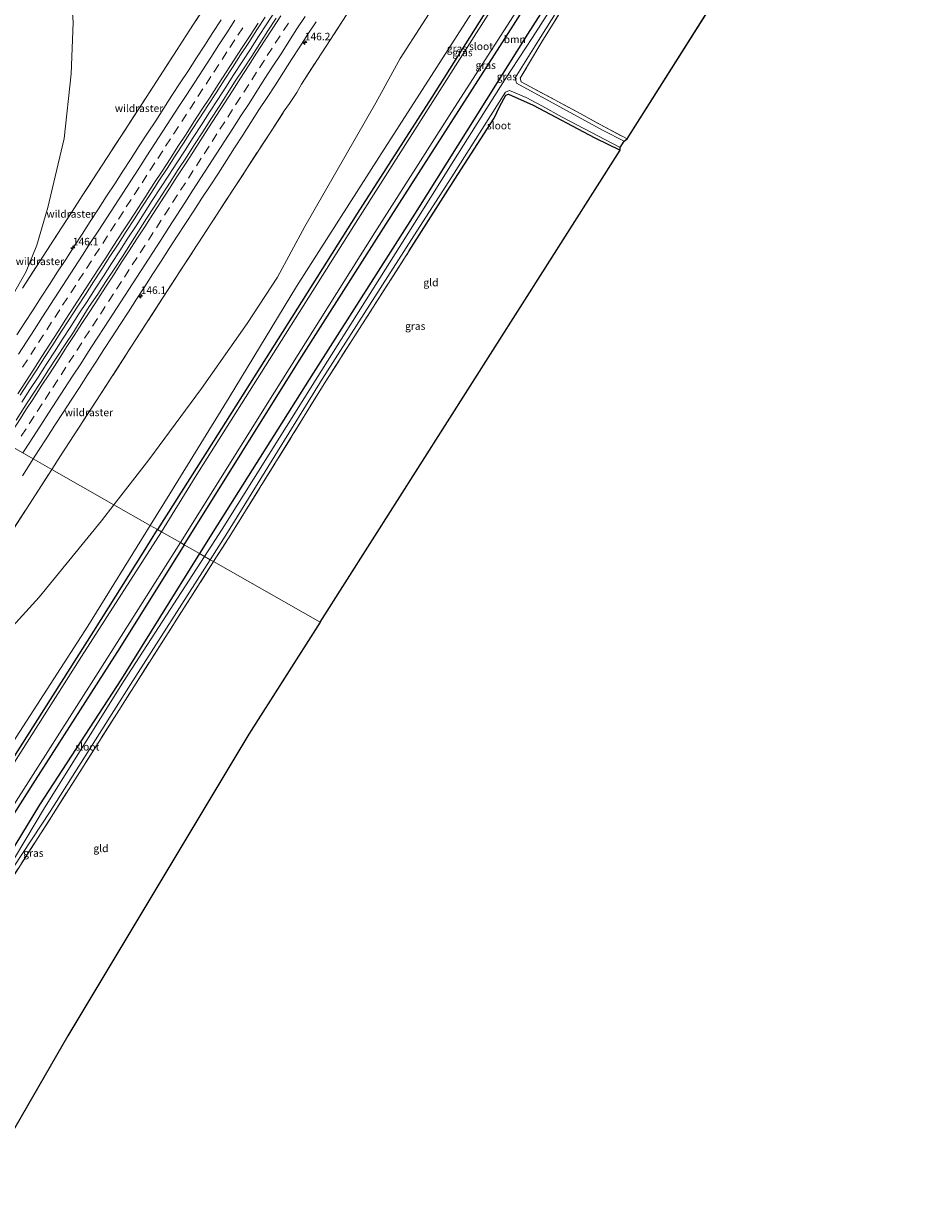
# Model space of a CAD drawing. Units: metres. Extents: x 169998 to 180002, y 424998 to 431251.
# Drawn here: x 176256 to 176557, y 428146 to 428534 of the extents above; entities that cross this region are included whole.
import ezdxf
from ezdxf.enums import TextEntityAlignment as Align

# ---------------------------------------------------------------- set-up
doc = ezdxf.new("R2010")
doc.units = ezdxf.units.M
doc.linetypes.add('IE-TERREINAFSCHEIDING', pattern=[10, 8, -2])
doc.linetypes.add('VW-3-9_STREEP', pattern=[12, 3, -9])
doc.layers.get('0').update_dxf_attribs({"lineweight": 25})
for name, color, linetype, lineweight in [('B-ME-AM-KILOMETR-S-B1', 7, 'Continuous', 18), ('B-ME-BV-GELEIDECONSTRUCTIE-GELEIDERAIL-L-B1', 213, 'BV-GELEIDERAIL', 18), ('B-ME-GR-BOMENSTRUIKEN-GV-B6', 93, 'Continuous', 18), ('B-ME-GR-BOOM-GV-B6', 93, 'Continuous', 18), ('B-ME-IE-GRASLAND-GV-B6', 93, 'Continuous', 18), ('B-ME-IE-GRONDWERKLIJN-GROND_INGERICHT-GV-B6', 253, 'Continuous', 18), ('B-ME-IE-HULPGEOMETRIE-L-B1', 53, 'Continuous', 18), ('B-ME-IE-TERREINAFSCHEIDING-DOORGANG-L-B1', 8, 'IE-TERREINAFSCHEIDING-KUNSTMATIG-OPEN', 18), ('B-ME-IE-TERREINAFSCHEIDING-RASTERHEKWERK-L-B1', 8, 'IE-TERREINAFSCHEIDING', 18), ('B-ME-OG-WATER-GV-B6', 153, 'Continuous', 18), ('B-ME-VH-VERH_SOORT-BITUMEN-GV-B6', 8, 'IE-TERREINAFSCHEIDING-NATUURLIJK-HOUTWAL', 18), ('B-ME-VW-MARKERING-39STREEP-015-L-B1', 255, 'VW-3-9_STREEP', 18), ('B-ME-VW-MARKERING-STREEP-015-L-B1', 7, 'Continuous', 18)]:
    doc.layers.add(name, color=color, linetype=linetype, lineweight=lineweight)
doc.layers.add('B-ME-GW-INSTEEKWATERGANG-L-B1', color=10, linetype='Continuous')
doc.layers.add('B-ME-KG-KADASTRAAL-OPNAMEDTMGRENS-L-B1', color=10, linetype='Continuous')
doc.styles.add('NLCS-ISO', font='NLCS-ISO.TTF')
doc.linetypes.add('BV-GELEIDERAIL', pattern='A,10,-3,[108,NLCS.SHX,S=1,R=0,X=0,Y=0],-3', length=16)
doc.linetypes.add('IE-TERREINAFSCHEIDING-KUNSTMATIG-OPEN', pattern='A,7,-1.5,[67,NLCS.SHX,S=0.75,R=0,X=0,Y=0],-1.5', length=10)
doc.linetypes.add('IE-TERREINAFSCHEIDING-NATUURLIJK-HOUTWAL', pattern='A,7,-1.5,[67,NLCS.SHX,S=0.75,R=45,X=0,Y=0],-1.5,7,-1.5,[70,NLCS.SHX,S=0.75,R=0,X=0,Y=0],-1.5', length=20)

# ---------------------------------------------------------------- blocks, each defined once
blk = doc.blocks.new('hecto')
for p, q in [((0, 0.625), (-0.625, 0)), ((0, -0.625), (0, 0.625)), ((-0.625, 0), (0.625, 0)), ((0.625, 0), (0, -0.625))]:
    blk.add_line(p, q)

msp = doc.modelspace()

# ---------------------------------------------------------------- linework, layer by layer
at = {"layer": 'B-ME-BV-GELEIDECONSTRUCTIE-GELEIDERAIL-L-B1'}
msp.add_polyline3d([(176255.1276, 428408.1099, 8.2027), (176257.8442, 428412.3072, 8.2086), (176260.5603, 428416.5055, 8.2009), (176263.2717, 428420.7062, 8.1994), (176265.9818, 428424.9077, 8.1933), (176268.7048, 428429.1019, 8.178), (176271.4188, 428433.3009, 8.1734), (176274.1367, 428437.4984, 8.1795), (176276.8476, 428441.6991, 8.1797), (176279.5603, 428445.8989, 8.1782), (176282.2731, 428450.0997, 8.1584), (176284.9968, 428454.2921, 8.166), (176287.7134, 428458.4894, 8.1614), (176290.4274, 428462.6894, 8.1614), (176293.1491, 428466.8834, 8.1369), (176295.8631, 428471.0834, 8.1339), (176298.5741, 428475.2842, 8.1292), (176301.2993, 428479.4762, 8.1185), (176304.0227, 428483.669, 8.12), (176306.7484, 428487.861, 8.1338), (176309.4731, 428492.053, 8.146), (176312.1834, 428496.2555, 8.1578), (176314.8991, 428500.4534, 8.1608), (176317.6171, 428504.6509, 8.1562), (176320.3341, 428508.8479, 8.1624), (176323.0529, 428513.044, 8.1562), (176325.7666, 428517.2435, 8.1545), (176328.4905, 428521.4364, 8.1576), (176331.2118, 428525.6309, 8.1683), (176333.9365, 428529.8229, 8.1744), (176336.6481, 428534.024, 8.1728), (176339.3677, 428538.2194, 8.1804)], dxfattribs=at)
at = {"layer": 'B-ME-GR-BOMENSTRUIKEN-GV-B6'}
for points in [[(176247.9, 428538.716, 6.447), (176266.08, 428545.791, 6.457), (176268.942, 428545.892, 6.517), (176270.509, 428544.672, 6.573), (176271.639, 428542.573, 6.727), (176272.272, 428534.534, 7.303), (176271.519, 428517.415, 7.303), (176269.24, 428495.89, 7.163), (176263.803, 428472.938, 7.06), (176260.154, 428460.369, 7.06), (176256.538, 428451.685, 7.027), (176248.482, 428437.375, 7.02)], [(176406.862, 428540.787, 6.077), (176374.001, 428489.566, 6.077), (176346.562, 428446.603, 6.193), (176324.124, 428409.731, 6.363), (176304.413, 428377.637, 6.363), (176297.887, 428367.103, 6.329), (176285.819, 428373.987, 6.62), (176297.372, 428388.91, 6.62), (176314.963, 428412.724, 6.62), (176330.183, 428434.34, 6.62), (176340.227, 428449.708, 6.62), (176349.336, 428466.608, 6.62), (176373.036, 428507.823, 6.62), (176381.111, 428522.569, 6.62), (176395.98, 428545.689, 6.397)], [(176230.638, 428310.066, 6.533), (176260.881, 428343.262, 6.62), (176281.7, 428368.666, 6.62), (176285.819, 428373.987, 6.62), (176297.887, 428367.103, 6.329), (176277.11, 428333.566, 6.22), (176242.994, 428280.97, 6.25)]]:
    msp.add_polyline3d(points, dxfattribs=at)
at = {"layer": 'B-ME-GR-BOOM-GV-B6'}
for points in [[(176511.231, 428679.129, 6.627), (176516.561, 428676.257, 6.759), (176507.243, 428661.898, 6.76), (176462.73, 428592.109, 6.637), (176423.436, 428530.673, 6.427), (176386.662, 428471.976, 6.427), (176352.098, 428417.746, 6.095), (176320.075, 428367.006, 6.155), (176314.309, 428357.734, 6.365), (176309.189, 428360.655, 6.56), (176347.624, 428422.095, 6.4), (176376.316, 428467.255, 6.403), (176418.81, 428533.627, 6.427), (176459.271, 428597.427, 6.627), (176490.912, 428647.619, 6.627), (176511.231, 428679.129, 6.627)], [(176210.669, 428192.281, 6.86), (176204.831, 428195.499, 6.86), (176224.966, 428227.855, 6.727), (176259.616, 428282.346, 6.793), (176287.73, 428326.351, 6.65), (176309.189, 428360.655, 6.56), (176314.309, 428357.734, 6.365), (176288.362, 428316.009, 7.124), (176261.026, 428274.144, 6.531), (176235.102, 428231.462, 6.245), (176212.111, 428194.611, 6.81), (176210.669, 428192.281, 6.86)]]:
    msp.add_polyline3d(points, dxfattribs=at)
at = {"layer": 'B-ME-GW-INSTEEKWATERGANG-L-B1'}
msp.add_line((176314.309, 428357.734, 6.365), (176288.362, 428316.009, 7.124), dxfattribs=at)
for points in [[(176502.09, 428684.055, 6.183), (176479.234, 428648.218, 6.233), (176450.847, 428602.925, 6.027), (176423.388, 428560.236, 6.24), (176410.083, 428538.889, 6.08), (176391.606, 428509.629, 6.133), (176366.741, 428470.908, 6.133), (176341.759, 428431.364, 6.217), (176318.962, 428395.14, 6.213), (176300.338, 428365.704, 6.24)], [(176309.189, 428360.655, 6.56), (176347.624, 428422.095, 6.4), (176376.316, 428467.255, 6.403), (176418.81, 428533.627, 6.427), (176459.271, 428597.427, 6.627), (176490.912, 428647.619, 6.627), (176511.231, 428679.129, 6.627)], [(176516.561, 428676.257, 6.759), (176507.243, 428661.898, 6.76), (176462.73, 428592.109, 6.637), (176423.436, 428530.673, 6.427), (176386.662, 428471.976, 6.427), (176352.098, 428417.746, 6.095), (176320.075, 428367.006, 6.155), (176314.309, 428357.734, 6.365)], [(176384.079, 428458.524, 6.137), (176400.307, 428483.908, 6.137), (176412.357, 428502.727, 6.137), (176414.124, 428506.404, 6.117), (176416.248, 428510.298, 6.117), (176417.129, 428510.627, 6.1), (176425.346, 428507.031, 6.113), (176445.834, 428496.144, 5.967), (176454.277, 428492.001, 5.933)], [(176309.189, 428360.655, 6.56), (176287.73, 428326.351, 6.65), (176259.616, 428282.346, 6.793), (176224.966, 428227.855, 6.727), (176204.831, 428195.499, 6.86), (176202.875, 428192.357, 6.52), (176196.289, 428180.968, 7.093), (176194.273, 428179.431, 7.093), (176192.414, 428179.219, 7.22), (176185.566, 428183.651, 7.32), (176186.643, 428187.147, 6.313), (176198.058, 428204.848, 6.41), (176216.394, 428233.375, 6.29), (176248.951, 428284.317, 6.057), (176279.146, 428331.924, 6.103), (176295.615, 428358.24, 6.247), (176300.338, 428365.704, 6.24)], [(176288.362, 428316.009, 7.124), (176261.026, 428274.144, 6.531), (176235.102, 428231.462, 6.245), (176212.111, 428194.611, 6.81), (176210.669, 428192.281, 6.86), (176199.855, 428174.816, 6.81), (176197.86, 428171.867, 6.81), (176196.678, 428171.48, 6.81), (176191.706, 428173.076, 6.81), (176191.025, 428173.845, 6.81), (176191.09, 428175.051, 6.81), (176190.522, 428176.213, 6.92), (176183.653, 428180.421, 7.29), (176180.846, 428179.085, 6.35), (176179.088, 428177.857, 6.273), (176176.509, 428177.05, 6.373), (176173.159, 428176.637, 6.373), (176167.952, 428176.983, 6.33), (176147.246, 428179.827, 6.483), (176141.841, 428181.118, 6.82), (176134.5115, 428182.3755, 6.6561), (176133.757, 428182.505, 6.824)]]:
    msp.add_polyline3d(points, dxfattribs=at)
at = {"layer": 'B-ME-IE-GRASLAND-GV-B6'}
for points in [[(176433.5592, 428720.984, 6.7763), (176429.89, 428715.288, 6.78), (176417.276, 428695.79, 6.827), (176404.734, 428676.504, 6.853), (176391.37, 428655.811, 6.829), (176377.688, 428634.789, 6.779), (176364.123, 428613.816, 6.926), (176349.455, 428591.231, 6.896), (176337.346, 428572.618, 7.017), (176327.059, 428556.763, 7.016), (176317.382, 428541.814, 7.071), (176312.276, 428533.956, 7.018), (176309.83, 428530.234, 7.029), (176306.868, 428525.534, 7.027), (176295.261, 428507.644, 7.061), (176283.559, 428489.593, 7.035), (176275.273, 428476.826, 7.033), (176271.933, 428471.63, 7.072), (176266.902, 428463.931, 7.053), (176255.378, 428446.098, 7.053)], [(176503.346, 428683.378, 5.283), (176476.667, 428641.765, 5.283), (176446.218, 428593.688, 5.283), (176417.192, 428547.902, 5.283), (176391.215, 428507.008, 5.283), (176366.98, 428468.956, 5.283), (176341.54, 428428.705, 5.283), (176312.852, 428383.165, 5.283), (176301.591, 428364.989, 5.281), (176300.338, 428365.704, 6.24), (176318.962, 428395.14, 6.213), (176341.759, 428431.364, 6.217), (176366.741, 428470.908, 6.133), (176391.606, 428509.629, 6.133), (176410.083, 428538.889, 6.08), (176423.388, 428560.236, 6.24), (176450.847, 428602.925, 6.027), (176479.234, 428648.218, 6.233), (176502.09, 428684.055, 6.183), (176503.346, 428683.378, 5.283)], [(176511.231, 428679.129, 6.627), (176490.912, 428647.619, 6.627), (176459.271, 428597.427, 6.627), (176418.81, 428533.627, 6.427), (176376.316, 428467.255, 6.403), (176347.624, 428422.095, 6.4), (176309.189, 428360.655, 6.56), (176307.914, 428361.382, 5.281), (176339.295, 428411.498, 5.283), (176372.683, 428464.594, 5.283), (176398.161, 428504.621, 5.283), (176424.801, 428546.219, 5.283), (176450.053, 428586.497, 5.283), (176474.336, 428624.399, 5.283), (176509.739, 428679.933, 5.283), (176511.231, 428679.129, 6.627)], [(176467.087, 428594.019, 5.573), (176491.209, 428631.626, 5.573), (176517.138, 428672.188, 5.573), (176518.918, 428674.987, 5.573), (176520.353, 428674.214, 6.058), (176491.985, 428629.237, 6.11), (176452.71, 428567.317, 5.807), (176428.236, 428528.063, 5.84), (176420.997, 428515.951, 5.933), (176421.371, 428514.822, 5.98), (176439.967, 428504.74, 5.87), (176447.613, 428500.515, 5.813), (176456.613, 428495.781, 6.064), (176455.656, 428495.042, 5.32), (176448.611, 428498.53, 5.317), (176419.852, 428514.312, 5.317), (176419.395, 428516.058, 5.317), (176427.156, 428528.556, 5.317), (176449.858, 428564.857, 5.38), (176461.346, 428583.177, 5.38), (176467.087, 428594.019, 5.573)], [(176439.983, 428552.87, 5.38), (176425.1, 428529.579, 5.317), (176415.87, 428515.282, 5.317), (176398.96, 428488.539, 5.317), (176387.239, 428469.794, 5.317), (176353.708, 428416.738, 6.086), (176321.854, 428365.891, 6.29), (176315.962, 428356.792, 6.474), (176314.309, 428357.734, 6.365), (176320.075, 428367.006, 6.155), (176352.098, 428417.746, 6.095), (176386.662, 428471.976, 6.427), (176423.436, 428530.673, 6.427), (176462.73, 428592.109, 6.637)], [(176248.482, 428437.375, 7.02), (176256.538, 428451.685, 7.027), (176260.154, 428460.369, 7.06), (176263.803, 428472.938, 7.06), (176269.24, 428495.89, 7.163), (176271.519, 428517.415, 7.303), (176272.272, 428534.534, 7.303), (176271.639, 428542.573, 6.727), (176270.509, 428544.672, 6.573), (176268.942, 428545.892, 6.517), (176266.08, 428545.791, 6.457), (176247.9, 428538.716, 6.447)], [(176395.98, 428545.689, 6.397), (176381.111, 428522.569, 6.62), (176373.036, 428507.823, 6.62), (176349.336, 428466.608, 6.62), (176340.227, 428449.708, 6.62), (176330.183, 428434.34, 6.62), (176314.963, 428412.724, 6.62), (176297.372, 428388.91, 6.62), (176285.819, 428373.987, 6.62), (176265.1448, 428385.7802, 6.9305)], [(176255.378, 428446.098, 7.053), (176266.902, 428463.931, 7.053), (176271.933, 428471.63, 7.072), (176275.273, 428476.826, 7.033), (176283.559, 428489.593, 7.035), (176295.261, 428507.644, 7.061), (176306.868, 428525.534, 7.027), (176309.83, 428530.234, 7.029), (176312.276, 428533.956, 7.018), (176317.382, 428541.814, 7.071)], [(176410.083, 428538.889, 6.08), (176391.606, 428509.629, 6.133), (176366.741, 428470.908, 6.133), (176341.759, 428431.364, 6.217), (176318.962, 428395.14, 6.213), (176300.338, 428365.704, 6.24), (176297.887, 428367.103, 6.329), (176304.413, 428377.637, 6.363), (176324.124, 428409.731, 6.363), (176346.562, 428446.603, 6.193), (176374.001, 428489.566, 6.077), (176406.862, 428540.787, 6.077)], [(176363.198, 428537.019, 7.035), (176353.514, 428522.153, 6.91), (176348.293, 428513.991, 6.869), (176346.732, 428511.228, 6.841), (176344.272, 428507.59, 6.835), (176342.512, 428505.166, 6.833), (176337.773, 428497.77, 6.903), (176329.059, 428484.39, 6.865), (176313.729, 428460.831, 6.905), (176302.021, 428442.763, 6.97), (176291.851, 428427.08, 6.955), (176279.96, 428408.662, 6.963), (176268.017, 428390.229, 6.916), (176265.1448, 428385.7802, 6.9305)], [(176265.1448, 428385.7802, 6.9305), (176268.017, 428390.229, 6.916), (176279.96, 428408.662, 6.963), (176291.851, 428427.08, 6.955), (176302.021, 428442.763, 6.97), (176313.729, 428460.831, 6.905), (176329.059, 428484.39, 6.865), (176337.773, 428497.77, 6.903), (176342.512, 428505.166, 6.833), (176344.272, 428507.59, 6.835), (176346.732, 428511.228, 6.841), (176348.293, 428513.991, 6.869), (176353.514, 428522.153, 6.91), (176363.198, 428537.019, 7.035)], [(176339.7841, 428535.937, 7.4539), (176337.0383, 428531.7371, 7.4391), (176334.3567, 428527.5265, 7.456), (176331.6863, 428523.2998, 7.4621), (176328.9867, 428519.1028, 7.4636), (176326.2019, 428514.9471, 7.4162), (176323.5093, 428510.7352, 7.4468), (176320.7988, 428506.523, 7.4468), (176318.0921, 428502.3202, 7.4544), (176315.355, 428498.144, 7.4411), (176312.6657, 428493.9199, 7.4397), (176309.9287, 428489.738, 7.4209), (176307.2295, 428485.5487, 7.4148), (176304.5295, 428481.331, 7.4117), (176299.2074, 428473.1719, 7.4012), (176296.6479, 428469.2846, 7.4014), (176293.9807, 428465.0551, 7.4229), (176291.2904, 428460.8404, 7.4351), (176288.5962, 428456.6283, 7.4413), (176285.825, 428452.466, 7.4307), (176283.109, 428448.268, 7.4336), (176280.4105, 428444.0584, 7.4444), (176277.566, 428439.9435, 7.4489), (176274.9387, 428435.6882, 7.4673), (176272.2869, 428431.4486, 7.4902), (176269.5131, 428427.288, 7.4718), (176266.7966, 428423.09, 7.4703), (176264.0433, 428418.9161, 7.4642), (176261.353, 428414.7015, 7.4673), (176258.6113, 428410.5201, 7.4607), (176255.9095, 428406.313, 7.4653), (176253.2012, 428402.11, 7.453)], [(176321.481, 428535.3701, 7.2652), (176318.7568, 428531.1771, 7.2514), (176316.0283, 428526.9871, 7.2606), (176313.3229, 428522.782, 7.2576), (176310.5859, 428518.5979, 7.2468), (176307.8805, 428514.3928, 7.2622), (176305.1213, 428510.2229, 7.253), (176302.4317, 428506.0078, 7.2689), (176299.7007, 428501.8195, 7.2679), (176296.9529, 428497.642, 7.2541), (176294.2352, 428493.4453, 7.2541), (176291.4951, 428489.2629, 7.2281), (176288.78, 428485.0645, 7.2281), (176286.0626, 428480.8674, 7.2407), (176283.343, 428476.6716, 7.2376), (176280.6196, 428472.4778, 7.2407), (176277.9074, 428468.2783, 7.2468), (176275.2033, 428464.072, 7.2528), (176272.4798, 428459.8791, 7.2528), (176269.7749, 428455.6736, 7.2495), (176267.0494, 428451.482, 7.2419), (176264.3234, 428447.2903, 7.2466), (176261.6211, 428443.0831, 7.2573), (176258.8956, 428438.8919, 7.2466), (176256.1773, 428434.6948, 7.2451), (176253.4544, 428430.5019, 7.2543)], [(176254.5611, 428410.4228, 7.4714), (176257.2755, 428414.6107, 7.4673), (176260.0109, 428418.8193, 7.4612), (176262.7186, 428423.0098, 7.4566), (176265.4438, 428427.1917, 7.4484), (176268.1411, 428431.4008, 7.4621), (176270.8583, 428435.608, 7.4529), (176273.5823, 428439.8003, 7.4591), (176276.3238, 428443.9951, 7.4361), (176279.0259, 428448.1888, 7.433), (176281.7457, 428452.3845, 7.427), (176284.4548, 428456.5865, 7.4485), (176287.2017, 428460.7775, 7.4376), (176289.8989, 428464.9645, 7.4284), (176292.6058, 428469.1785, 7.4254), (176295.3145, 428473.3714, 7.4131), (176298.0364, 428477.5657, 7.4119), (176300.7622, 428481.77, 7.3996), (176303.4791, 428485.9731, 7.4042), (176306.1856, 428490.1771, 7.4241), (176308.9177, 428494.358, 7.4348), (176311.6275, 428498.5381, 7.4383), (176314.3455, 428502.7561, 7.4444), (176317.056, 428506.946, 7.4474), (176319.8028, 428511.1443, 7.4398), (176322.5335, 428515.3218, 7.433), (176325.2272, 428519.5343, 7.4437), (176327.985, 428523.7142, 7.436), (176330.6969, 428527.9145, 7.4559), (176333.4157, 428532.0951, 7.4524), (176336.1499, 428536.2876, 7.4539)], [(176265.1448, 428385.7802, 6.9305), (176258.9551, 428389.311, 7.2176), (176260.7393, 428392.0725, 7.2257), (176263.4524, 428396.273, 7.2425), (176266.1746, 428400.4667, 7.2486), (176268.889, 428404.6654, 7.2379), (176271.606, 428408.8634, 7.2589), (176274.3191, 428413.0629, 7.2519), (176277.0361, 428417.2604, 7.2503), (176279.757, 428421.4554, 7.2457), (176282.4632, 428425.659, 7.2519), (176285.1905, 428429.8504, 7.2427), (176287.9075, 428434.0474, 7.2396), (176290.6283, 428438.2424, 7.2304), (176293.3333, 428442.4473, 7.2248), (176296.0541, 428446.6419, 7.2228), (176298.7776, 428450.8357, 7.2182), (176301.4804, 428455.0418, 7.2106), (176304.1961, 428459.2402, 7.1999), (176306.9054, 428463.4427, 7.2121), (176309.6337, 428467.6332, 7.2136), (176312.3992, 428471.7994, 7.1631), (176315.0606, 428476.0317, 7.1876), (176317.8188, 428480.2029, 7.1876), (176320.5548, 428484.3881, 7.183), (176323.2809, 428488.58, 7.2043), (176325.959, 428492.802, 7.212), (176328.6581, 428497.0108, 7.2288), (176331.4031, 428501.1903, 7.2043), (176334.0516, 428505.4319, 7.238), (176336.8047, 428509.6064, 7.2339), (176339.5368, 428513.7931, 7.217), (176342.2423, 428517.9982, 7.217), (176344.9551, 428522.1984, 7.2094), (176347.6684, 428526.3986, 7.2094), (176350.3838, 428530.5971, 7.2185), (176353.0953, 428534.7971, 7.22)], [(176454.277, 428492.001, 5.933), (176445.834, 428496.144, 5.967), (176425.346, 428507.031, 6.113), (176417.129, 428510.627, 6.1), (176416.248, 428510.298, 6.117), (176414.124, 428506.404, 6.117), (176412.357, 428502.727, 6.137), (176400.307, 428483.908, 6.137), (176384.079, 428458.524, 6.137), (176356.335, 428415.092, 6.071), (176324.736, 428364.086, 6.016), (176318.982, 428355.069, 6.247), (176317.851, 428355.714, 6.223), (176323.634, 428364.776, 5.986), (176355.149, 428415.835, 6.02), (176386.635, 428465.1, 5.317), (176398.291, 428483.128, 5.317), (176416.133, 428511.384, 5.317), (176417.49, 428511.866, 5.317), (176423.083, 428509.514, 5.317), (176428.286, 428506.833, 5.317), (176434.968, 428503.051, 5.317), (176454.342, 428492.909, 5.32), (176454.277, 428492.001, 5.933)], [(176255.3091, 428383.675, 7.2272), (176258.0261, 428387.873, 7.2134), (176258.9551, 428389.311, 7.2176), (176265.1448, 428385.7802, 6.9305), (176259.699, 428377.345, 6.958), (176246.559, 428357.105, 7.06)], [(176246.559, 428357.105, 7.06), (176259.699, 428377.345, 6.958), (176265.1448, 428385.7802, 6.9305), (176285.819, 428373.987, 6.62), (176281.7, 428368.666, 6.62), (176260.881, 428343.262, 6.62), (176230.638, 428310.066, 6.533)], [(176242.994, 428280.97, 6.25), (176277.11, 428333.566, 6.22), (176297.887, 428367.103, 6.329), (176300.338, 428365.704, 6.24), (176295.615, 428358.24, 6.247), (176279.146, 428331.924, 6.103), (176248.951, 428284.317, 6.057)], [(176248.951, 428284.317, 6.057), (176279.146, 428331.924, 6.103), (176295.615, 428358.24, 6.247), (176300.338, 428365.704, 6.24), (176301.591, 428364.989, 5.281), (176274.986, 428323.442, 5.281), (176251.912, 428287.141, 5.281)], [(176309.189, 428360.655, 6.56), (176287.73, 428326.351, 6.65), (176259.616, 428282.346, 6.793), (176224.966, 428227.855, 6.727)], [(176250.942, 428271.689, 5.281), (176280.601, 428318.153, 5.281), (176307.914, 428361.382, 5.281), (176309.189, 428360.655, 6.56)], [(176249.482, 428160.409, 4.853), (176209.139, 428166.319, 4.94), (176199.004, 428167.967, 4.94), (176201.593, 428172.025, 5.613), (176218.404, 428199.568, 5.613), (176228.042, 428215.801, 5.613), (176237.055, 428230.247, 6.22), (176264.567, 428271.885, 6.574), (176291.311, 428314.124, 7.124), (176317.851, 428355.714, 6.223), (176318.982, 428355.069, 6.247), (176292.407, 428313.425, 7.124), (176265.663, 428271.186, 6.601), (176238.753, 428229.19, 6.214), (176213.094, 428187.927, 6.42), (176203.316, 428172.136, 6.117), (176203.131, 428170.938, 6.117), (176203.695, 428170.346, 6.117), (176250.419, 428162.985, 6.1), (176249.482, 428160.409, 4.853)], [(176235.102, 428231.462, 6.245), (176261.026, 428274.144, 6.531), (176288.362, 428316.009, 7.124), (176314.309, 428357.734, 6.365), (176315.962, 428356.792, 6.474), (176289.204, 428315.47, 7.124), (176262.712, 428273.068, 6.729), (176237.055, 428230.247, 6.22)]]:
    msp.add_polyline3d(points, dxfattribs=at)
at = {"layer": 'B-ME-IE-GRONDWERKLIJN-GROND_INGERICHT-GV-B6'}
for points in [[(176557.03, 428654.45, 6.171), (176456.613, 428495.781, 6.064), (176447.613, 428500.515, 5.813), (176439.967, 428504.74, 5.87), (176421.371, 428514.822, 5.98), (176420.997, 428515.951, 5.933), (176428.236, 428528.063, 5.84), (176452.71, 428567.317, 5.807), (176491.985, 428629.237, 6.11), (176520.353, 428674.214, 6.058), (176557.03, 428654.45, 6.171)], [(176354.405, 428334.861, 6.289), (176318.982, 428355.069, 6.247), (176324.736, 428364.086, 6.016), (176356.335, 428415.092, 6.071), (176384.079, 428458.524, 6.137), (176400.307, 428483.908, 6.137), (176412.357, 428502.727, 6.137), (176414.124, 428506.404, 6.117), (176416.248, 428510.298, 6.117), (176417.129, 428510.627, 6.1), (176425.346, 428507.031, 6.113), (176445.834, 428496.144, 5.967), (176454.277, 428492.001, 5.933), (176354.405, 428334.861, 6.289)], [(176354.405, 428334.861, 6.289), (176330.725, 428297.604, 6.373), (176270.412, 428197.199, 6.24), (176251.188, 428163.658, 6.253), (176206.155, 428170.833, 6.339), (176213.094, 428187.927, 6.42), (176238.753, 428229.19, 6.214), (176265.663, 428271.186, 6.601), (176292.407, 428313.425, 7.124), (176318.982, 428355.069, 6.247), (176354.405, 428334.861, 6.289)]]:
    msp.add_polyline3d(points, dxfattribs=at)
at = {"layer": 'B-ME-IE-HULPGEOMETRIE-L-B1'}
msp.add_polyline3d([(176354.405, 428334.861, 6.289), (176318.982, 428355.069, 6.247), (176317.851, 428355.714, 6.223), (176315.962, 428356.792, 6.474), (176314.309, 428357.734, 6.365), (176309.189, 428360.655, 6.56), (176307.914, 428361.382, 5.281), (176301.591, 428364.989, 5.281), (176300.338, 428365.704, 6.24), (176297.887, 428367.103, 6.329), (176285.819, 428373.987, 6.62), (176265.1448, 428385.7802, 6.9305), (176258.9551, 428389.311, 7.2176), (176248.6854, 428395.1695, 7.4383)], dxfattribs=at)
at = {"layer": 'B-ME-IE-TERREINAFSCHEIDING-DOORGANG-L-B1'}
for p, q in [((176312.276, 428533.956, 7.018), (176309.83, 428530.234, 7.029)), ((176344.272, 428507.59, 6.835), (176346.732, 428511.228, 6.841))]:
    msp.add_line(p, q, dxfattribs=at)
at = {"layer": 'B-ME-IE-TERREINAFSCHEIDING-RASTERHEKWERK-L-B1'}
for p, q in [((176255.378, 428446.098, 7.053), (176266.902, 428463.931, 7.053)), ((176318.982, 428355.069, 6.247), (176292.407, 428313.425, 7.124))]:
    msp.add_line(p, q, dxfattribs=at)
for points in [[(176433.5592, 428720.984, 6.7763), (176429.89, 428715.288, 6.78), (176417.276, 428695.79, 6.827), (176404.734, 428676.504, 6.853), (176391.37, 428655.811, 6.829), (176377.688, 428634.789, 6.779), (176364.123, 428613.816, 6.926), (176349.455, 428591.231, 6.896), (176337.346, 428572.618, 7.017), (176327.059, 428556.763, 7.016), (176317.382, 428541.814, 7.071), (176312.276, 428533.956, 7.018)], [(176346.732, 428511.228, 6.841), (176348.293, 428513.991, 6.869), (176353.514, 428522.153, 6.91), (176363.198, 428537.019, 7.035), (176377.096, 428558.535, 7.086), (176388.453, 428576.004, 6.971), (176400.35, 428594.59, 6.981), (176411.959, 428612.385, 6.932), (176423.714, 428630.604, 6.91), (176435.052, 428648.248, 6.929), (176445.239, 428663.979, 6.939), (176456.489, 428681.413, 6.903), (176468.244, 428699.514, 6.876), (176469.5728, 428701.5775, 6.8712)], [(176520.353, 428674.214, 6.058), (176491.985, 428629.237, 6.11), (176452.71, 428567.317, 5.807), (176428.236, 428528.063, 5.84), (176420.997, 428515.951, 5.933), (176421.371, 428514.822, 5.98), (176439.967, 428504.74, 5.87), (176447.613, 428500.515, 5.813), (176456.613, 428495.781, 6.064)], [(176309.83, 428530.234, 7.029), (176306.868, 428525.534, 7.027), (176295.261, 428507.644, 7.061), (176283.559, 428489.593, 7.035), (176275.273, 428476.826, 7.033)], [(176195.297, 428277.693, 7.033), (176208.215, 428297.872, 6.913), (176219.933, 428315.943, 6.871), (176235.11, 428339.341, 6.907), (176246.559, 428357.105, 7.06), (176259.699, 428377.345, 6.958), (176265.1448, 428385.7802, 6.9305), (176268.017, 428390.229, 6.916), (176279.96, 428408.662, 6.963), (176291.851, 428427.08, 6.955), (176302.021, 428442.763, 6.97), (176313.729, 428460.831, 6.905), (176329.059, 428484.39, 6.865), (176337.773, 428497.77, 6.903), (176342.512, 428505.166, 6.833), (176344.272, 428507.59, 6.835)], [(176266.902, 428463.931, 7.053), (176271.933, 428471.63, 7.072), (176275.273, 428476.826, 7.033)], [(176318.982, 428355.069, 6.247), (176324.736, 428364.086, 6.016), (176356.335, 428415.092, 6.071), (176384.079, 428458.524, 6.137)], [(176251.188, 428163.658, 6.253), (176206.155, 428170.833, 6.339), (176213.094, 428187.927, 6.42), (176238.753, 428229.19, 6.214), (176265.663, 428271.186, 6.601), (176292.407, 428313.425, 7.124)]]:
    msp.add_polyline3d(points, dxfattribs=at)
at = {"layer": 'B-ME-KG-KADASTRAAL-OPNAMEDTMGRENS-L-B1'}
for p, q in [((176456.613, 428495.781, 6.064), (176557.03, 428654.45, 6.171)), ((176354.405, 428334.861, 6.289), (176454.277, 428492.001, 5.933))]:
    msp.add_line(p, q, dxfattribs=at)
for points in [[(176454.277, 428492.001, 5.933), (176454.342, 428492.909, 5.32), (176455.656, 428495.042, 5.32), (176456.613, 428495.781, 6.064)], [(176354.405, 428334.861, 6.289), (176330.725, 428297.604, 6.373), (176270.412, 428197.199, 6.24), (176251.188, 428163.658, 6.253), (176250.419, 428162.985, 6.1), (176249.482, 428160.409, 4.853), (176242.844, 428148.666, 4.853), (176241.439, 428146.494, 6.04), (176237.321, 428140.582, 6.04), (176198.988, 428149.115, 6.04), (176168.585, 428100.439, 6.433), (176138.268, 428050.693, 6.44)]]:
    msp.add_polyline3d(points, dxfattribs=at)
at = {"layer": 'B-ME-OG-WATER-GV-B6'}
for points in [[(176509.739, 428679.933, 5.283), (176474.336, 428624.399, 5.283), (176450.053, 428586.497, 5.283), (176424.801, 428546.219, 5.283), (176398.161, 428504.621, 5.283), (176372.683, 428464.594, 5.283), (176339.295, 428411.498, 5.283), (176307.914, 428361.382, 5.281), (176301.591, 428364.989, 5.281), (176312.852, 428383.165, 5.283), (176341.54, 428428.705, 5.283), (176366.98, 428468.956, 5.283), (176391.215, 428507.008, 5.283), (176417.192, 428547.902, 5.283), (176446.218, 428593.688, 5.283), (176476.667, 428641.765, 5.283), (176503.346, 428683.378, 5.283), (176509.739, 428679.933, 5.283)], [(176449.858, 428564.857, 5.38), (176427.156, 428528.556, 5.317), (176419.395, 428516.058, 5.317), (176419.852, 428514.312, 5.317), (176448.611, 428498.53, 5.317), (176455.656, 428495.042, 5.32), (176454.342, 428492.909, 5.32), (176434.968, 428503.051, 5.317), (176428.286, 428506.833, 5.317), (176423.083, 428509.514, 5.317), (176417.49, 428511.866, 5.317), (176416.133, 428511.384, 5.317), (176398.291, 428483.128, 5.317), (176386.635, 428465.1, 5.317), (176355.149, 428415.835, 6.02), (176323.634, 428364.776, 5.986), (176317.851, 428355.714, 6.223), (176315.962, 428356.792, 6.474), (176321.854, 428365.891, 6.29), (176353.708, 428416.738, 6.086), (176387.239, 428469.794, 5.317), (176398.96, 428488.539, 5.317), (176415.87, 428515.282, 5.317), (176425.1, 428529.579, 5.317), (176439.983, 428552.87, 5.38)], [(176195.442, 428198.024, 5.281), (176199.233, 428204.385, 5.281), (176202.096, 428208.361, 5.281), (176226.637, 428246.894, 5.281), (176251.912, 428287.141, 5.281), (176274.986, 428323.442, 5.281), (176301.591, 428364.989, 5.281), (176307.914, 428361.382, 5.281), (176280.601, 428318.153, 5.281), (176250.942, 428271.689, 5.281), (176221.566, 428225.045, 5.281), (176205.717, 428200.346, 5.281), (176201.674, 428194.106, 5.281), (176200.536, 428194.835, 5.281), (176200.377, 428195.457, 5.281), (176197.328, 428197.373, 5.281), (176196.744, 428197.194, 5.281), (176195.442, 428198.024, 5.281)], [(176237.055, 428230.247, 6.22), (176262.712, 428273.068, 6.729), (176289.204, 428315.47, 7.124), (176315.962, 428356.792, 6.474), (176317.851, 428355.714, 6.223), (176291.311, 428314.124, 7.124), (176264.567, 428271.885, 6.574), (176237.055, 428230.247, 6.22)]]:
    msp.add_polyline3d(points, dxfattribs=at)
at = {"layer": 'B-ME-VH-VERH_SOORT-BITUMEN-GV-B6'}
for points in [[(176353.0953, 428534.7971, 7.22), (176350.3838, 428530.5971, 7.2185), (176347.6684, 428526.3986, 7.2094), (176344.9551, 428522.1984, 7.2094), (176342.2423, 428517.9982, 7.217), (176339.5368, 428513.7931, 7.217), (176336.8047, 428509.6064, 7.2339), (176334.0516, 428505.4319, 7.238), (176331.4031, 428501.1903, 7.2043), (176328.6581, 428497.0108, 7.2288), (176325.959, 428492.802, 7.212), (176323.2809, 428488.58, 7.2043), (176320.5548, 428484.3881, 7.183), (176317.8188, 428480.2029, 7.1876), (176315.0606, 428476.0317, 7.1876), (176312.3992, 428471.7994, 7.1631), (176309.6337, 428467.6332, 7.2136), (176306.9054, 428463.4427, 7.2121), (176304.1961, 428459.2402, 7.1999), (176301.4804, 428455.0418, 7.2106), (176298.7776, 428450.8357, 7.2182), (176296.0541, 428446.6419, 7.2228), (176293.3333, 428442.4473, 7.2248), (176290.6283, 428438.2424, 7.2304), (176287.9075, 428434.0474, 7.2396), (176285.1905, 428429.8504, 7.2427), (176282.4632, 428425.659, 7.2519), (176279.757, 428421.4554, 7.2457), (176277.0361, 428417.2604, 7.2503), (176274.3191, 428413.0629, 7.2519), (176271.606, 428408.8634, 7.2589), (176268.889, 428404.6654, 7.2379), (176266.1746, 428400.4667, 7.2486), (176263.4524, 428396.273, 7.2425), (176260.7393, 428392.0725, 7.2257), (176258.9551, 428389.311, 7.2176), (176248.6854, 428395.1695, 7.4383)], [(176253.2012, 428402.11, 7.453), (176255.9095, 428406.313, 7.4653), (176258.6113, 428410.5201, 7.4607), (176261.353, 428414.7015, 7.4673), (176264.0433, 428418.9161, 7.4642), (176266.7966, 428423.09, 7.4703), (176269.5131, 428427.288, 7.4718), (176272.2869, 428431.4486, 7.4902), (176274.9387, 428435.6882, 7.4673), (176277.566, 428439.9435, 7.4489), (176280.4105, 428444.0584, 7.4444), (176283.109, 428448.268, 7.4336), (176285.825, 428452.466, 7.4307), (176288.5962, 428456.6283, 7.4413), (176291.2904, 428460.8404, 7.4351), (176293.9807, 428465.0551, 7.4229), (176296.6479, 428469.2846, 7.4014), (176299.2074, 428473.1719, 7.4012), (176304.5295, 428481.331, 7.4117), (176307.2295, 428485.5487, 7.4148), (176309.9287, 428489.738, 7.4209), (176312.6657, 428493.9199, 7.4397), (176315.355, 428498.144, 7.4411), (176318.0921, 428502.3202, 7.4544), (176320.7988, 428506.523, 7.4468), (176323.5093, 428510.7352, 7.4468), (176326.2019, 428514.9471, 7.4162), (176328.9867, 428519.1028, 7.4636), (176331.6863, 428523.2998, 7.4621), (176334.3567, 428527.5265, 7.456), (176337.0383, 428531.7371, 7.4391), (176339.7841, 428535.937, 7.4539)], [(176253.4544, 428430.5019, 7.2543), (176256.1773, 428434.6948, 7.2451), (176258.8956, 428438.8919, 7.2466), (176261.6211, 428443.0831, 7.2573), (176264.3234, 428447.2903, 7.2466), (176267.0494, 428451.482, 7.2419), (176269.7749, 428455.6736, 7.2495), (176272.4798, 428459.8791, 7.2528), (176275.2033, 428464.072, 7.2528), (176277.9074, 428468.2783, 7.2468), (176280.6196, 428472.4778, 7.2407), (176283.343, 428476.6716, 7.2376), (176286.0626, 428480.8674, 7.2407), (176288.78, 428485.0645, 7.2281), (176291.4951, 428489.2629, 7.2281), (176294.2352, 428493.4453, 7.2541), (176296.9529, 428497.642, 7.2541), (176299.7007, 428501.8195, 7.2679), (176302.4317, 428506.0078, 7.2689), (176305.1213, 428510.2229, 7.253), (176307.8805, 428514.3928, 7.2622), (176310.5859, 428518.5979, 7.2468), (176313.3229, 428522.782, 7.2576), (176316.0283, 428526.9871, 7.2606), (176318.7568, 428531.1771, 7.2514), (176321.481, 428535.3701, 7.2652)], [(176336.1499, 428536.2876, 7.4539), (176333.4157, 428532.0951, 7.4524), (176330.6969, 428527.9145, 7.4559), (176327.985, 428523.7142, 7.436), (176325.2272, 428519.5343, 7.4437), (176322.5335, 428515.3218, 7.433), (176319.8028, 428511.1443, 7.4398), (176317.056, 428506.946, 7.4474), (176314.3455, 428502.7561, 7.4444), (176311.6275, 428498.5381, 7.4383), (176308.9177, 428494.358, 7.4348), (176306.1856, 428490.1771, 7.4241), (176303.4791, 428485.9731, 7.4042), (176300.7622, 428481.77, 7.3996), (176298.0364, 428477.5657, 7.4119), (176295.3145, 428473.3714, 7.4131), (176292.6058, 428469.1785, 7.4254), (176289.8989, 428464.9645, 7.4284), (176287.2017, 428460.7775, 7.4376), (176284.4548, 428456.5865, 7.4485), (176281.7457, 428452.3845, 7.427), (176279.0259, 428448.1888, 7.433), (176276.3238, 428443.9951, 7.4361), (176273.5823, 428439.8003, 7.4591), (176270.8583, 428435.608, 7.4529), (176268.1411, 428431.4008, 7.4621), (176265.4438, 428427.1917, 7.4484), (176262.7186, 428423.0098, 7.4566), (176260.0109, 428418.8193, 7.4612), (176257.2755, 428414.6107, 7.4673), (176254.5611, 428410.4228, 7.4714)], [(176248.6854, 428395.1695, 7.4383), (176258.9551, 428389.311, 7.2176), (176258.0261, 428387.873, 7.2134), (176255.3091, 428383.675, 7.2272)]]:
    msp.add_polyline3d(points, dxfattribs=at)
at = {"layer": 'B-ME-VW-MARKERING-39STREEP-015-L-B1'}
for points in [[(176254.9131, 428396.7874, 7.4521), (176257.6317, 428400.9837, 7.458), (176260.249, 428405.023, 7.4626), (176262.8623, 428409.0493, 7.4647), (176265.4756, 428413.0755, 7.4653), (176268.1914, 428417.2692, 7.4684), (176270.7978, 428421.3, 7.4759), (176273.4366, 428425.3779, 7.4768), (176276.0543, 428429.4013, 7.4761), (176278.672, 428433.4247, 7.4701), (176281.2893, 428437.4541, 7.4516), (176284.011, 428441.6484, 7.4464), (176286.6684, 428445.7457, 7.4427), (176289.2768, 428449.7751, 7.4396), (176291.8852, 428453.8046, 7.4373), (176294.5378, 428457.8949, 7.4332), (176297.2595, 428462.0892, 7.4305), (176299.9149, 428466.1879, 7.427), (176302.6273, 428470.3882, 7.4239), (176305.3397, 428474.5885, 7.4169), (176307.9841, 428478.674, 7.4155), (176310.5925, 428482.7035, 7.4146), (176313.2344, 428486.8007, 7.4246), (176315.8281, 428490.8396, 7.4401), (176318.4676, 428494.9494, 7.4469), (176321.0658, 428498.9854, 7.4562), (176323.664, 428503.0215, 7.4533), (176326.3158, 428507.1334, 7.4451), (176329.0283, 428511.3338, 7.4454), (176331.6674, 428515.4227, 7.4483), (176334.2656, 428519.4587, 7.4483), (176336.8638, 428523.4947, 7.4468), (176339.5173, 428527.6056, 7.4408), (176342.231, 428531.8051, 7.4406), (176344.8529, 428535.8638, 7.4408)], [(176255.3807, 428419.7698, 7.4374), (176258.0945, 428423.9693, 7.4411), (176260.7166, 428428.0278, 7.4363), (176263.4298, 428432.2277, 7.4315), (176266.1042, 428436.3565, 7.4329), (176268.7187, 428440.3819, 7.4298), (176271.4356, 428444.566, 7.4275), (176274.0457, 428448.5944, 7.421), (176276.6557, 428452.6228, 7.4154), (176279.3618, 428456.8038, 7.4191), (176282.0777, 428461.0019, 7.4224), (176284.7109, 428465.0746, 7.4163), (176287.315, 428469.1068, 7.4131), (176289.9192, 428473.1389, 7.4151), (176292.5399, 428477.1682, 7.4153), (176295.1577, 428481.1916, 7.4068), (176297.788, 428485.245, 7.4002), (176300.3967, 428489.2743, 7.4057), (176303.0148, 428493.3154, 7.4161), (176305.633, 428497.3385, 7.422), (176308.3602, 428501.5292, 7.4183), (176311.0533, 428505.6762, 7.4228), (176313.7749, 428509.8706, 7.4238), (176316.4507, 428513.9885, 7.4214), (176319.0698, 428518.011, 7.4225), (176321.7963, 428522.199, 7.4222), (176324.4082, 428526.2262, 7.4215), (176327.0201, 428530.2534, 7.4238), (176329.6673, 428534.3271, 7.4328)]]:
    msp.add_polyline3d(points, dxfattribs=at)
at = {"layer": 'B-ME-VW-MARKERING-STREEP-015-L-B1'}
for points in [[(176255.4753, 428391.2961, 7.3736), (176256.1125, 428392.2703, 7.3736), (176258.7641, 428396.3583, 7.378), (176261.4128, 428400.4379, 7.3837), (176264.0156, 428404.5, 7.3847), (176266.6859, 428408.5547, 7.3831), (176269.3422, 428412.6708, 7.3868), (176272.0044, 428416.7619, 7.3891), (176274.734, 428420.9489, 7.3946), (176277.3739, 428425.0343, 7.3959), (176280.045, 428429.1509, 7.3951), (176282.7656, 428433.3438, 7.3878), (176285.4397, 428437.4585, 7.3787), (176288.1061, 428441.5469, 7.3756), (176290.7764, 428445.6641, 7.3694), (176293.4219, 428449.75, 7.3648), (176296.0736, 428453.8378, 7.3598), (176298.7311, 428457.9531, 7.3528), (176301.404, 428462.0999, 7.3554), (176304.1246, 428466.2927, 7.3529), (176306.7801, 428470.3781, 7.3489), (176309.4126, 428474.4682, 7.3407), (176312.1094, 428478.6563, 7.3393), (176314.764, 428482.7734, 7.3462), (176317.4281, 428486.8844, 7.3608), (176320.0669, 428490.9806, 7.3732), (176322.7652, 428495.1677, 7.3786), (176325.4051, 428499.2843, 7.3824), (176328.0606, 428503.4009, 7.3777), (176330.7656, 428507.5938, 7.3752), (176333.389, 428511.6797, 7.3784), (176336.0707, 428515.8308, 7.3749), (176338.7208, 428519.9509, 7.3687), (176341.4356, 428524.1374, 7.3691), (176344.0557, 428528.2255, 7.3681), (176346.7251, 428532.3745, 7.3702), (176349.4375, 428536.5625, 7.3668)], [(176269.9422, 428426.2892, 7.5434), (176272.5546, 428430.316, 7.5402), (176275.1671, 428434.3428, 7.5342), (176277.7796, 428438.3696, 7.5245), (176280.3921, 428442.3964, 7.5164), (176283.0045, 428446.4231, 7.5143), (176285.617, 428450.4499, 7.5121), (176288.2295, 428454.4767, 7.5136), (176290.842, 428458.5035, 7.5081), (176293.4544, 428462.5303, 7.5023), (176296.0669, 428466.5571, 7.5032), (176298.734, 428470.6677, 7.4968), (176301.4007, 428474.7872, 7.4908), (176304.0532, 428478.9057, 7.4906), (176306.7656, 428483.0938, 7.4929), (176309.4017, 428487.1816, 7.5023), (176312.0454, 428491.2958, 7.5153), (176314.7076, 428495.4494, 7.5191), (176317.3125, 428499.5, 7.5224), (176319.9553, 428503.5835, 7.5245), (176322.6137, 428507.6982, 7.5168), (176325.2634, 428511.8186, 7.5146), (176327.9684, 428516.0114, 7.5225), (176330.6239, 428520.1281, 7.5232), (176333.2855, 428524.282, 7.5219), (176335.9661, 428528.4238, 7.5169), (176338.6555, 428532.6166, 7.5122), (176341.3191, 428536.7069, 7.5095)], [(176253.7805, 428410.9291, 7.5194), (176256.4262, 428415.0107, 7.5186), (176259.1003, 428419.1254, 7.5155), (176261.7965, 428423.3239, 7.5182), (176264.4564, 428427.4377, 7.5142), (176267.1237, 428431.5667, 7.5121), (176269.8281, 428435.75, 7.5091), (176272.4992, 428439.8666, 7.5077), (176275.145, 428443.9482, 7.5024), (176277.8259, 428448.0999, 7.4957), (176280.4531, 428452.1563, 7.4899), (176283.1086, 428456.2416, 7.495), (176285.7797, 428460.3583, 7.4978), (176288.4326, 428464.4766, 7.4889), (176291.0625, 428468.5313, 7.4857), (176293.7269, 428472.6209, 7.4788), (176296.4047, 428476.7645, 7.4737), (176299.0669, 428480.8869, 7.4653), (176301.8102, 428485.0439, 7.4655), (176304.4676, 428489.1906, 7.4759), (176307.1075, 428493.2759, 7.486), (176309.7912, 428497.3945, 7.4852), (176312.4215, 428501.4177, 7.4841), (176315.087, 428505.538, 7.4921), (176317.7816, 428509.6807, 7.4948), (176320.5, 428513.875, 7.4933), (176323.1584, 428517.9585, 7.4946), (176325.8266, 428522.0458, 7.4946), (176328.4909, 428526.1566, 7.4924), (176331.1094, 428530.1875, 7.5005), (176333.7923, 428534.3066, 7.5078)], [(176254.0148, 428424.0742, 7.369), (176256.6864, 428428.2218, 7.3659), (176259.3419, 428432.3384, 7.36), (176262.0469, 428436.5313, 7.3596), (176264.718, 428440.6166, 7.3625), (176267.3637, 428444.7294, 7.3587), (176270.029, 428448.8499, 7.3546), (176272.7169, 428453.0124, 7.3499), (176275.3682, 428457.1005, 7.3467), (176278.045, 428461.2447, 7.3501), (176280.75, 428465.4375, 7.3503), (176283.4181, 428469.556, 7.3475), (176286.061, 428473.6083, 7.3505), (176288.7165, 428477.6936, 7.3553), (176291.4196, 428481.8564, 7.3494), (176294.0814, 428485.9689, 7.3417), (176296.7481, 428490.0884, 7.3457), (176299.4375, 428494.25, 7.3556), (176302.0969, 428498.3328, 7.3642), (176304.7543, 428502.4169, 7.3626), (176307.417, 428506.5078, 7.3621), (176310.0313, 428510.5625, 7.3589), (176312.7015, 428514.6484, 7.3542), (176315.3735, 428518.7645, 7.3531), (176318.0201, 428522.8556, 7.3594), (176320.7355, 428527.0417, 7.362), (176323.4163, 428531.1309, 7.3615), (176326.0762, 428535.2447, 7.3665)], [(176249.4876, 428394.7118, 7.5189), (176251.9788, 428398.5997, 7.5212), (176254.6759, 428402.7303, 7.5257), (176256.5101, 428405.6016, 7.5302), (176258.9894, 428409.4076, 7.539), (176261.6261, 428413.448, 7.54), (176264.3001, 428417.5939, 7.541), (176266.9875, 428421.7102, 7.5415), (176269.6077, 428425.7729, 7.5437), (176269.8252, 428426.1086, 7.5434), (176269.9422, 428426.2892, 7.5434)]]:
    msp.add_polyline3d(points, dxfattribs=at)

# ---------------------------------------------------------------- block references
at = {"layer": 'B-ME-AM-KILOMETR-S-B1', "rotation": 90}
for p in [(176349.3371, 428527.8156, 7.2155), (176272.107, 428459.5642, 7.2649), (176294.7018, 428443.3763, 7.1529)]:
    msp.add_blockref('hecto', p, dxfattribs=at)

# ---------------------------------------------------------------- texts
at = {"layer": 'B-ME-AM-KILOMETR-S-B1', "ltscale": 0.2, "style": 'NLCS-ISO'}
for s, p in [('146.2', (176349.3371, 428527.8156, 7.2155)), ('146.1', (176272.107, 428459.5642, 7.2649)), ('146.1', (176294.7018, 428443.3763, 7.1529))]:
    msp.add_text(s, height=2.5, dxfattribs=at).set_placement(p, align=Align.BOTTOM_LEFT)
at = {"layer": 'B-ME-GR-BOOM-GV-B6', "ltscale": 0.2, "style": 'NLCS-ISO'}
msp.add_text('bmn', height=2.5, dxfattribs=at).set_placement((176419.2311, 428528.8959), align=Align.MIDDLE_CENTER)
at = {"layer": 'B-ME-IE-GRASLAND-GV-B6', "ltscale": 0.2, "style": 'NLCS-ISO'}
for p in [(176399.9885, 428525.863), (176401.842, 428524.522), (176409.5725, 428520.294), (176416.6135, 428516.5245), (176386.0965, 428433.4675), (176258.993, 428258.0615)]:
    msp.add_text('gras', height=2.5, dxfattribs=at).set_placement(p, align=Align.MIDDLE_CENTER)
at = {"layer": 'B-ME-IE-GRONDWERKLIJN-GROND_INGERICHT-GV-B6', "ltscale": 0.2, "style": 'NLCS-ISO'}
for p in [(176391.326, 428447.9738), (176281.4717, 428259.6194)]:
    msp.add_text('gld', height=2.5, dxfattribs=at).set_placement(p, align=Align.MIDDLE_CENTER)
at = {"layer": 'B-ME-IE-TERREINAFSCHEIDING-RASTERHEKWERK-L-B1', "ltscale": 0.2, "style": 'NLCS-ISO'}
for p in [(176294.1582, 428505.9662), (176271.3693, 428470.7957), (176261.14, 428455.0145), (176277.447, 428404.7225)]:
    msp.add_text('wildraster', height=2.5, dxfattribs=at).set_placement(p, align=Align.MIDDLE_CENTER)
at = {"layer": 'B-ME-OG-WATER-GV-B6', "ltscale": 0.2, "style": 'NLCS-ISO'}
for p in [(176408.0179, 428526.5907), (176413.964, 428500.1955), (176276.9646, 428293.4434)]:
    msp.add_text('sloot', height=2.5, dxfattribs=at).set_placement(p, align=Align.MIDDLE_CENTER)

doc.saveas('drawing.dxf')
